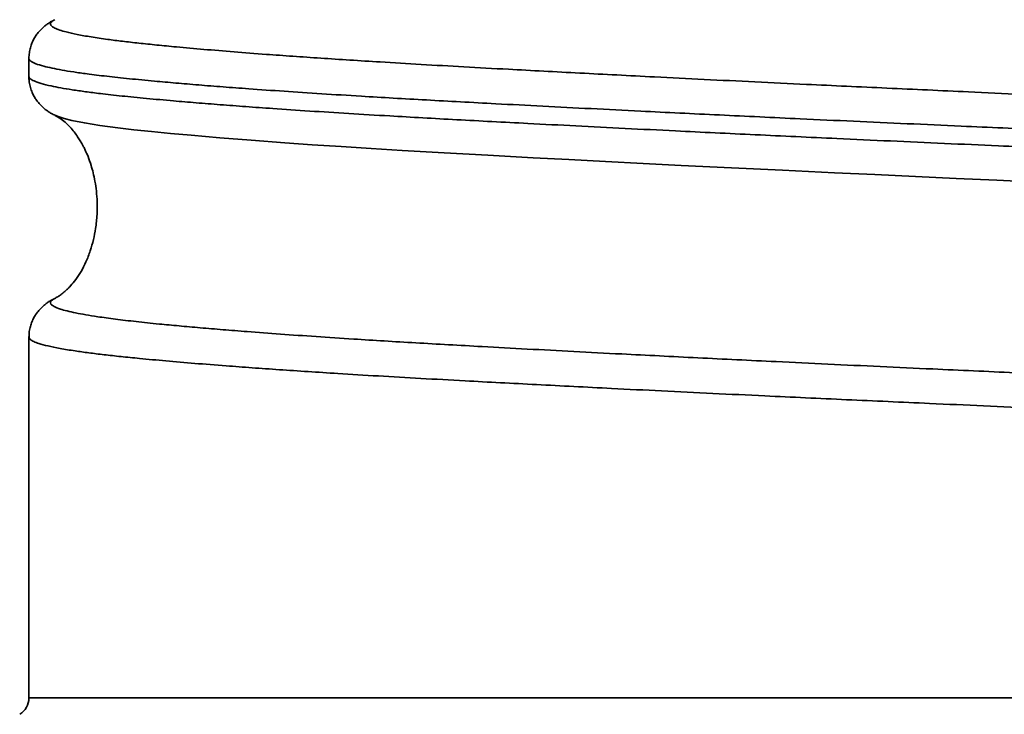
# Model space of a CAD drawing. Units: inches. Extents: x -40 to 321, y -11 to 39.
# Drawn here: x 89 to 89, y 20 to 20 of the extents above; entities that cross this region are included whole.
import ezdxf
from ezdxf.enums import TextEntityAlignment as Align

# ---------------------------------------------------------------- set-up
doc = ezdxf.new("R2010")
doc.units = ezdxf.units.IN
doc.header["$MEASUREMENT"] = 0
for name, color, linetype in [('Device', 7, 'Continuous'), ('Lutron_Description', 7, 'Continuous'), ('Lutron_Location', 5, 'Continuous'), ('Lutron_Part_Number', 1, 'Continuous')]:
    doc.layers.add(name, color=color, linetype=linetype)
doc.styles.add('_ARIAL', font='arial.ttf', dxfattribs={"height": 0.09375})
doc.styles.add('ARIAL', font='arial.ttf')

# ---------------------------------------------------------------- blocks, each defined once
blk = doc.blocks.new('*U64')
at = {"layer": 'Device', "lineweight": 35}
for p, q in [((-0.06094659659120785, 0.459744137796828), (-0.06094386494612172, 0.459745873194879)), ((-0.06260526985059647, 0.4561075514921625), (-0.06260526985059647, 0.4572652731800303)), ((-0.06260004529243438, 0.4561063945601261), (-0.06259960914741916, 0.4561075514921625)), ((-0.06093158402074286, 0.4536181183930338), (-0.06092692415559844, 0.453616034078972)), ((-0.06260526985059647, 0.4162262953625869), (-0.06260526985059647, 0.439378084703857)), ((-0.06259221763719217, 0.439378084703857), (-0.06259241505019722, 0.439376744131816)), ((0.06260526985059309, 0.4162262953625869), (-0.06260526985059647, 0.4162262953625869))]:
    blk.add_line(p, q, dxfattribs=at)
at = {"layer": 'Device', "lineweight": 35, "flags": 128}
blk.add_lwpolyline([(-0.06092692415559844, 0.453616034078972), (-0.06073618187268783, 0.4535306782043264), (-0.06035011548872751, 0.4534073823045076), (-0.05985388346535449, 0.4532841690426884), (-0.05904716669336087, 0.4531247878817509), (-0.05805824689872088, 0.4529661137348341), (-0.05689165539858001, 0.452808871979964), (-0.05587115870496353, 0.452688587776236), (-0.05474725891514245, 0.4525685882145211), (-0.0535231972752185, 0.4524482948287939), (-0.05220220584929427, 0.4523271016070353), (-0.05034797893884848, 0.4521685468261253), (-0.04833752947556027, 0.4520090462991845), (-0.04618010373372163, 0.4518493345862346), (-0.04441752236811416, 0.4517261855984201), (-0.04257188521893331, 0.4516032386146122), (-0.0406483433883408, 0.4514808425508178), (-0.0386520663424931, 0.4513593279590565), (-0.03596008290809029, 0.4512033992302228), (-0.03315544092119884, 0.4510480214214098), (-0.03025112143471978, 0.4508916703205649), (-0.0279457621907965, 0.4507697425387881), (-0.02558709684422302, 0.4506470526509886), (-0.02318165150169796, 0.4505239312091717), (-0.02073594997442632, 0.4504007087653533), (-0.0175099723927338, 0.4502410705084073), (-0.01422764831854187, 0.450081827077475), (-0.01090407181257183, 0.4499237222145772), (-0.008315818009261646, 0.4498029238188322), (-0.005709912384276008, 0.4496828875291171), (-0.003093555060530575, 0.4495629155133997), (-0.0004739485999038195, 0.4494423099396619), (0.002921016953998021, 0.4492844989007728)], dxfattribs=at)
at = {"layer": 'Device', "lineweight": 35}
blk.add_arc((-0.06383765782386766, 0.4162262998441292), 0.001232387216677018, 301.2533094942834, 0, dxfattribs=at)
for points, knots in [([(-0.06260329112953392, 0.4572641621579933), (-0.06260381931797446, 0.4572728192142527), (-0.06261124604809246, 0.4573945439918027), (-0.06258348460680443, 0.4576295457525631), (-0.06251960948378602, 0.4579536329585451), (-0.0624158086992316, 0.4582538389552538), (-0.06228596379742148, 0.4585249389788358), (-0.06213620817625545, 0.4587652256074392), (-0.06197362030297873, 0.458975430246599), (-0.06180284527533777, 0.4591582123957557), (-0.06162657018822051, 0.4593172511869553), (-0.06144522514059494, 0.4594568946170156), (-0.0612577579605257, 0.4595805262559011), (-0.06108858803574781, 0.4596782193686862), (-0.06098663360172187, 0.4597273387860269), (-0.06094461787014529, 0.4597475810469326)], [0, 0, 0, 0, 0.005780780040617732, 0.08128215221725585, 0.155731908442445, 0.229511216625204, 0.3031635980691428, 0.3774180657412685, 0.4532758713750445, 0.5320832176015043, 0.6155891160294265, 0.7060224806744727, 0.806257409953914, 0.920158090856747, 0.9999999999999999, 0.9999999999999999, 0.9999999999999999, 0.9999999999999999]), ([(0.06094803357424903, 0.4508024029138006), (0.06083351124906509, 0.4508511374316192), (0.06059739107505999, 0.4509516174280633), (0.06000728291809674, 0.451106117960122), (0.05929585362844145, 0.4512526863589869), (0.05850186518896914, 0.4513878283288754), (0.05767255903451139, 0.4515111082429569), (0.05673771652557855, 0.451634432310395), (0.0555969354684863, 0.4517696798507017), (0.054212360446492, 0.4519164652218804), (0.05254738461023587, 0.4520742618031469), (0.05085998210595486, 0.4522181737330896), (0.04919372245939267, 0.4523495906312675), (0.04758642778570641, 0.4524701728076891), (0.04589219358127759, 0.4525914326210582), (0.043939185411599, 0.4527256396941751), (0.04169879775725258, 0.4528729469861147), (0.0391460249230243, 0.4530327263716202), (0.03667635731909167, 0.4531803407664682), (0.03432547908291648, 0.4533153791728238), (0.03212200051909173, 0.4534377869910556), (0.02985978701981304, 0.4535594599825635), (0.02731544845818954, 0.4536918284356616), (0.02447281705996937, 0.453835222305048), (0.02132138578643614, 0.4539911213507352), (0.01834922745465315, 0.4541366012474582), (0.0155801117981512, 0.4542714175656989), (0.01303020878728143, 0.4543945086950202), (0.01045651378953147, 0.454517837566928), (0.007608724382269205, 0.4546532721801021), (0.004484865118371406, 0.4548005302041488), (0.001089925336224073, 0.454959068328047), (-0.002050018331672643, 0.4551041923583866), (-0.004925752071613854, 0.455236122122055), (-0.007535227699882708, 0.4553560429241542), (-0.01013091671007151, 0.4554763407267145), (-0.01296115498718455, 0.4556096886394939), (-0.0160134267602067, 0.4557565822909552), (-0.01926771378396088, 0.455916125954711), (-0.02221989952542804, 0.4560638082021554), (-0.02487643573380174, 0.4561991401303508), (-0.02724978576276618, 0.4563219948375618), (-0.02957337108458793, 0.4564442573778066), (-0.03206563735839998, 0.4565776621256418), (-0.03470108487827508, 0.4567214408728645), (-0.03744685864453947, 0.4568764708960941), (-0.03987763483257103, 0.4570210090299255), (-0.04201473583783857, 0.4571553030708159), (-0.04388371986450314, 0.457278066663629), (-0.04567252110142652, 0.4574012526291354), (-0.04754537251883297, 0.4575367072954634), (-0.04946656618224301, 0.4576842860551152), (-0.05139418565713774, 0.4578433815796387), (-0.05302952752343861, 0.4579894827520327), (-0.05440640359032391, 0.4581220168174652), (-0.05556046037668585, 0.4582418199417432), (-0.0566129717608276, 0.4583616522081783), (-0.05765492133571817, 0.4584942663578168), (-0.05864449845071453, 0.4586404803209759), (-0.0595355431503001, 0.4587996316896393), (-0.06019001341630661, 0.4589472087565155), (-0.06065051179770711, 0.4590826688203534), (-0.06095852535376158, 0.4592058358989234), (-0.06115602247467313, 0.4593285500802714), (-0.06124642027580753, 0.4594627777662651), (-0.06120777653269718, 0.4596010707650776), (-0.06102999444671644, 0.4596984547953894), (-0.06094659659120785, 0.459744137796828)], [0, 0, 0, 0, 0.01664239341890196, 0.03431300249642431, 0.05197002534517984, 0.06559561381211786, 0.0792336788685427, 0.0928717438206268, 0.106497329608965, 0.124157391453984, 0.1418310456667129, 0.1594911046385329, 0.1731192060695064, 0.1867597801707839, 0.2004003746551312, 0.2140284799701989, 0.2316900321361428, 0.2493651808185528, 0.267026721722002, 0.2806559858847877, 0.2942977442769661, 0.3079394823313668, 0.3215687500951045, 0.3392261516518973, 0.3568971480641844, 0.374554557022062, 0.3881804744328638, 0.4018188849392904, 0.4154572917455909, 0.4290832189891813, 0.4467440214863171, 0.4644184194354468, 0.4820792196255347, 0.4957079243375792, 0.5093491183274295, 0.5229903131560297, 0.5366190248147977, 0.5542795852485859, 0.5719537426991622, 0.5896143017248018, 0.6032427531551866, 0.6168836907832677, 0.6305246297512076, 0.6441530854525509, 0.6618110680930483, 0.6794826382335353, 0.6971406281385465, 0.7107670033406407, 0.724405901665171, 0.738044771070129, 0.7516711564749166, 0.7693325820486996, 0.7870075859130388, 0.8046689872491792, 0.8182981924345619, 0.8319398830844021, 0.8455815684000735, 0.8592107645571437, 0.8768702978183323, 0.8945434245205428, 0.9122029573433924, 0.9258305724099284, 0.9394706682879934, 0.9531107646784015, 0.9667383784153666, 0.9843969211204706, 1, 1, 1, 1]), ([(-0.06259577566230226, 0.4572647222600096), (-0.06259862297332211, 0.4572563509276463), (-0.06261921922459371, 0.4571957962275902), (-0.06249804494574098, 0.4570813479285923), (-0.06218836936850982, 0.4569221977640111), (-0.06171336799129881, 0.4567745132045032), (-0.06113717297272805, 0.4566391000393423), (-0.06049991586015926, 0.4565160013798312), (-0.05975228426020598, 0.4563934116661478), (-0.05881095599844235, 0.4562594047501448), (-0.0576357075361428, 0.4561151840306571), (-0.05618683160578177, 0.4559602649132614), (-0.05468883266530247, 0.4558162231932058), (-0.05318747749060284, 0.4556824337258859), (-0.05172303194981955, 0.4555599507110407), (-0.05016409329954987, 0.4554369451267305), (-0.04835112864884641, 0.4553015513601891), (-0.04625229179234926, 0.4551538760053148), (-0.04383880139022613, 0.4549944888157881), (-0.04148452608767163, 0.454847873693356), (-0.03922830111769917, 0.4547148601740388), (-0.03710201155417172, 0.4545948610329581), (-0.03490792832703695, 0.4544750382621131), (-0.03242809641414359, 0.4543428942395017), (-0.02964271004885069, 0.4541973021027338), (-0.02653717544002268, 0.4540385318467656), (-0.02359258718804105, 0.4538911161784142), (-0.02083650318017751, 0.4537556476156751), (-0.01828880255006018, 0.4536323405774275), (-0.01570767284903587, 0.4535093685453681), (-0.01284133157929182, 0.4533747299654954), (-0.009684109389304663, 0.4532296785316162), (-0.006237244293679024, 0.4530742306341004), (-0.003034791003262339, 0.4529306844225715), (-8.999644686005345e-05, 0.4527978431019931), (0.002591495733654002, 0.4526759000460984), (0.005268222319138348, 0.4525532852895388), (0.008197269908993918, 0.4524181225576697), (0.01136937752678344, 0.4522704583751384), (0.01476764328820588, 0.452110771930026), (0.01786565226259649, 0.4519636240539021), (0.02066613355098932, 0.4518298212713986), (0.0231783002982163, 0.4517090435892747), (0.0256481331039212, 0.451588811635392), (0.02830904279997179, 0.451457203387558), (0.03113786444838604, 0.4513127369817617), (0.03410387820039782, 0.4511545986530293), (0.03674762922446115, 0.4510075882673227), (0.03908742140809105, 0.4508722318654207), (0.0411463238432007, 0.4507488700790844), (0.04313005392067035, 0.4506256290283616), (0.04522194225656771, 0.4504906004262664), (0.047387698547091, 0.4503444529711934), (0.04958632718244625, 0.4501876658118703), (0.05147722145443732, 0.4500443645956295), (0.05309211438957826, 0.449912709828964), (0.05446527788967623, 0.4497914193472879), (0.05573890591607276, 0.4496693541656384), (0.05702552426080851, 0.4495345682852757), (0.05828348605665221, 0.4493870771708784), (0.059466145120986, 0.4492272687602848), (0.0603902432947053, 0.4490798390380234), (0.06109766987468399, 0.4489451525568767), (0.06162955903866427, 0.4488232163122979), (0.0620501920699966, 0.4487020897969237), (0.06238188544212173, 0.4485706620001891), (0.0625839409451566, 0.4484443471563387), (0.06258384870222153, 0.448356487558825), (0.06258381151592837, 0.448321068338923)], [0, 0, 0, 0, 0.002832464656698338, 0.0204888589093846, 0.03815883999471417, 0.05581523601279269, 0.06944048546503725, 0.08307821537249606, 0.09671594530661334, 0.110341196194588, 0.1279980295158996, 0.1456684488292566, 0.1633252896882988, 0.1769509147650171, 0.1905890375130537, 0.2042271429963781, 0.2178527709984728, 0.2355091958019745, 0.2531791950239323, 0.2708356285405518, 0.2844609072855538, 0.2980986997468525, 0.3117364789633826, 0.3253617641396296, 0.3430181842391815, 0.3606881889307431, 0.378344609324033, 0.3919698749894758, 0.4056076401258816, 0.4192453964849189, 0.4328706642514367, 0.4505274467669747, 0.4681978241060058, 0.4858546099256206, 0.4994801933622076, 0.5131182626724405, 0.5267563336674016, 0.5403819190892878, 0.5580383097925373, 0.5757082843154528, 0.5933646740249129, 0.606989938307777, 0.6206276770194493, 0.6342654356201879, 0.6478906867385055, 0.6655470993813286, 0.6832170939287012, 0.7008734973171437, 0.7144987681993812, 0.7281365296909297, 0.7417742956271853, 0.7553995563794308, 0.7730561380189652, 0.790726328227862, 0.8083829283009115, 0.8220083566778877, 0.8356462640593942, 0.8492841811773211, 0.862909618177898, 0.8805659877638131, 0.8982359298348879, 0.9158922926238603, 0.9295175300339821, 0.9431552458653434, 0.9567929598633664, 0.9704181924082083, 0.9880745578423364, 1, 1, 1, 1]), ([(0.05134905111086149, 0.4488949892667079), (0.05076223328443427, 0.4489398808504915), (0.04958825662951236, 0.44902969010474), (0.04768050209445115, 0.4491660303857145), (0.04565638194568331, 0.449304373680593), (0.04350615193876459, 0.4494446362231052), (0.04123607382539527, 0.4495863235488492), (0.03876603084605899, 0.4497341410901817), (0.03608636474078972, 0.4498877362023591), (0.03319162411107621, 0.4500465215640715), (0.03042287491665627, 0.4501921399497731), (0.0278121256263085, 0.4503243145515042), (0.02538395903767219, 0.4504441130193114), (0.02290941505740926, 0.4505641263064276), (0.02014576083891848, 0.4506971033255766), (0.01708215408681832, 0.4508437262362285), (0.01371405514102273, 0.451003081674581), (0.01056320845815159, 0.4511507642778617), (0.007648198755067258, 0.4512861537896696), (0.004979930624053085, 0.4514091772600423), (0.002302539323395168, 0.4515316485846085), (-0.0006425498799379718, 0.451665470655196), (-0.003851420633075888, 0.4518095125074125), (-0.007312602915270273, 0.4519644420105023), (-0.01048981661879003, 0.4521086247603164), (-0.01337997780257174, 0.4522426248742192), (-0.01598707293728543, 0.4523652055253421), (-0.01856493792383409, 0.4524882900722594), (-0.02135872952369047, 0.4526237157051823), (-0.02435009425990122, 0.4527713629379618), (-0.02751296787928217, 0.4529306473980689), (-0.03035735691996413, 0.4530771085629183), (-0.03289613542534999, 0.4532099393225685), (-0.03514759925414514, 0.4533298543346717), (-0.03733484222192365, 0.4534496305438466), (-0.03966181433510121, 0.4535819486321088), (-0.0420977979023788, 0.4537277553130564), (-0.04460503307749155, 0.4538866701720564), (-0.04679512989866543, 0.4540341516164857), (-0.04869540695004906, 0.4541696357316197), (-0.05033652673837698, 0.4542928910987342), (-0.05188568415928776, 0.4544157807926609), (-0.05348270187990769, 0.4545502925852843), (-0.05508805249266393, 0.4546951202245167), (-0.05665651041004329, 0.4548503572817949), (-0.05794506164555804, 0.454993991288002), (-0.0589923428724858, 0.4551270867849438), (-0.05983788983385798, 0.4552491683346346), (-0.06057404920228029, 0.4553718789037716), (-0.06126094189031041, 0.4555071361237878), (-0.06185327612505977, 0.4556548004599988), (-0.06230927818593548, 0.4558144602563799), (-0.062537838288545, 0.4559613996742612), (-0.06261988041864433, 0.4560585316887994), (-0.06260163788248, 0.4561025515831957), (-0.06260004529243438, 0.4561063945601261)], [0, 0, 0, 0, 0.01903018808066321, 0.03807143467593831, 0.05710162628752213, 0.07654382814119425, 0.09599779804103924, 0.1154399679850641, 0.1373462323069155, 0.15926933769809, 0.1811755881908511, 0.1980804532161969, 0.2150008192096041, 0.23192119603576, 0.2488260589606906, 0.2707318050574624, 0.2926544036540216, 0.3145601434887989, 0.3314645724690605, 0.3483844841380259, 0.3653043921291277, 0.3822088160570842, 0.4041145819601195, 0.4260372137561333, 0.4479429785916386, 0.4648474530683714, 0.4817674183026713, 0.4986873789321964, 0.5155918497858768, 0.537498087968773, 0.5594211795365163, 0.5813274270428268, 0.5982322859842281, 0.6151526197820887, 0.6320729791239411, 0.648977846601176, 0.6708835350859841, 0.6928061012706626, 0.714711808345257, 0.7316162072483814, 0.7485360875720819, 0.7654559669084532, 0.7823603634953882, 0.8042661142929207, 0.8261887355527209, 0.8480944945747203, 0.8649989493082648, 0.8819188946758919, 0.8988388406497618, 0.9157433057569984, 0.9376493646529398, 0.9595722801922919, 0.9814783351269292, 0.9983830417636427, 1, 1, 1, 1]), ([(-0.06093445798683197, 0.453612572464862), (-0.06097478175796658, 0.4536316849361227), (-0.06107948880964988, 0.453681313491667), (-0.06125516422468271, 0.4537822924903764), (-0.06145407480712697, 0.4539135824045665), (-0.06164383092006522, 0.4540610573784633), (-0.06182560600971589, 0.4542276964719562), (-0.06199902703316331, 0.4544174171927963), (-0.06216147255033979, 0.4546331723442264), (-0.0623082430433505, 0.4548765995973795), (-0.06243801987104538, 0.4551566107247594), (-0.06253851065854113, 0.45547195039953), (-0.06260069036041208, 0.4557962166232868), (-0.06260456289981411, 0.4560099572343709), (-0.06260630282562821, 0.4561059905521133)], [0, 0, 0, 0, 0.0762456174958193, 0.1979838092159786, 0.3031911412293209, 0.3965585353265061, 0.4815564623632505, 0.5607955139126622, 0.6362523940022698, 0.7093849097168621, 0.7812019727352986, 0.8598485427945423, 0.9370301724441504, 1, 1, 1, 1]), ([(-0.06094821721425694, 0.441863551178865), (-0.06088643338299696, 0.4418953815758427), (-0.06076266878560679, 0.441959143828636), (-0.06055564631643753, 0.4420992006974301), (-0.06035890135011349, 0.4422534500090719), (-0.0601935469063192, 0.4424007467048724), (-0.06005727891863791, 0.4425338603917793), (-0.05985011329689263, 0.4427545662522042), (-0.05958723958416803, 0.4430770605510431), (-0.05924742326341451, 0.4435952732237701), (-0.05892897070003392, 0.444215732188492), (-0.05865880779178304, 0.4449104618694434), (-0.05845631560719503, 0.4456267772450558), (-0.05830660414320468, 0.4464045232015997), (-0.05822514670542836, 0.4472098224591107), (-0.05821671064095915, 0.4480137147558266), (-0.05826639403248626, 0.4487276590484967), (-0.05835623653898372, 0.449356123409035), (-0.05847267389570723, 0.4499053850366038), (-0.05861962796829791, 0.4504358179920508), (-0.05879033218187137, 0.4509224369205987), (-0.05896037645674559, 0.4513158581115234), (-0.05908895127311089, 0.4515777195029315), (-0.05920151847898571, 0.45178909252743), (-0.05932577682926867, 0.4520033797175557), (-0.05949618602679498, 0.4522695627850651), (-0.05971567306199423, 0.4525704102719984), (-0.05998428775075473, 0.4528858624186994), (-0.06029497396313834, 0.4531873236720073), (-0.06062465735247704, 0.4534452359135016), (-0.06082915321289652, 0.4535540076339856), (-0.06093116164872816, 0.4536082661067297)], [0, 0, 0, 0, 0.04540889541962095, 0.09096253089379455, 0.12722764427993, 0.1542152651243627, 0.1720104073429033, 0.1841332224180608, 0.2206966842133451, 0.2587879205922327, 0.299288840065479, 0.341680766144886, 0.3832712514008635, 0.4231754385430446, 0.4725309754959114, 0.516386606502203, 0.5551102227489225, 0.5899852569592701, 0.6209099288455531, 0.647928303414952, 0.6814658703060251, 0.7072490806233741, 0.7204844392697867, 0.7316481822228333, 0.7486183945737561, 0.7733389076015635, 0.8056691017941885, 0.8453867864869447, 0.8922912706026377, 0.9462717778785129, 1, 1, 1, 1]), ([(-0.06260180823648645, 0.4393771022298295), (-0.06260000593752571, 0.4394723172340661), (-0.0625960762784529, 0.4396799201418659), (-0.06253780375217124, 0.4399898481398267), (-0.0624440905333187, 0.4402954494463202), (-0.06232015102396096, 0.4405729554278067), (-0.06217531114345567, 0.4408200335831715), (-0.0620160451604618, 0.4410369003260036), (-0.06184760303733575, 0.4412258598809401), (-0.06167305092982281, 0.4413904083534305), (-0.06149328373329502, 0.4415347330955327), (-0.06130748419247559, 0.4416625222177039), (-0.06112189788341729, 0.4417734351982815), (-0.06100440853056446, 0.4418320925143561), (-0.06094588498618583, 0.4418613107707926)], [0, 0, 0, 0, 0.06297428103433986, 0.1373065512587267, 0.21089136691702, 0.2842457465463505, 0.3580567104157508, 0.4332610983059424, 0.511128343384799, 0.5933167434214642, 0.6819445203263457, 0.7797282817018959, 0.8902787242544945, 1, 1, 1, 1]), ([(0.05015264106479486, 0.4343861800652028), (0.05015258444254664, 0.434386186186731), (0.04989909145681901, 0.4344135917512083), (0.04898005119661528, 0.4344691670576132), (0.04731926962873709, 0.4346058818327975), (0.04508908316409341, 0.4347596381902178), (0.04290121577936298, 0.4349075875530658), (0.04079434040234994, 0.4350426556533861), (0.03880127853889456, 0.4351660348537322), (0.03673734397259673, 0.4352893035655497), (0.03439664134648632, 0.4354243804592876), (0.0317577527435767, 0.4355708149549243), (0.02880409082191457, 0.435728065012028), (0.02599326317448111, 0.4358713478016717), (0.0233542800720806, 0.4360026719215667), (0.02090865583640431, 0.4361237858351387), (0.01842486725125889, 0.4362457017315676), (0.01565989007249521, 0.4363803775283578), (0.0126060071296302, 0.4365277919117211), (0.009261987953813472, 0.4366876401096561), (0.006145974031355278, 0.4368351456931548), (0.003273161846177514, 0.4369699782550668), (0.0006513034500238157, 0.4370920809618283), (-0.001971781677560985, 0.437213399717261), (-0.004848347015670301, 0.4373451161000715), (-0.007971493166188198, 0.4374884098671635), (-0.01132686997905089, 0.4376451134558393), (-0.01439493156702901, 0.4377911819509094), (-0.01717591637322605, 0.4379261905013748), (-0.019676662633099, 0.4380493980351253), (-0.02214146718183932, 0.4381727476599081), (-0.02480411253283768, 0.4383080840603412), (-0.02764398294547368, 0.4384551382121727), (-0.03063294560624277, 0.4386132842535374), (-0.03330784145286705, 0.4387578229330727), (-0.03568423463989126, 0.4388894472223185), (-0.0377826703057095, 0.4390096748737192), (-0.0398120383884403, 0.4391304011864633), (-0.04196068445784099, 0.4392641931115079), (-0.04419650414370926, 0.4394113297796906), (-0.04648071336546869, 0.4395710131642395), (-0.04845942668162798, 0.4397186970304957), (-0.05016192360526253, 0.4398538780074929), (-0.05162025434125175, 0.4399765261395202), (-0.05298427751432291, 0.4400984862518228), (-0.05437563871900145, 0.4402313869925428), (-0.05575443997548382, 0.4403749103232243), (-0.05707555497302855, 0.4405303174826499), (-0.05813439957565683, 0.440675296225325), (-0.0589705554082264, 0.4408099073214259), (-0.05962394236695792, 0.4409328662318074), (-0.06016839523554288, 0.4410561398880645), (-0.06064548307365661, 0.4411915995300034), (-0.06101145938774613, 0.4413390316428397), (-0.06122200630521482, 0.4414978536698079), (-0.06123725051401854, 0.4416434841463356), (-0.06113676052304121, 0.441762962226025), (-0.0609996394542697, 0.441830202118875), (-0.06094395217512619, 0.4418575094226745)], [0, 0, 0, 0, 1.848556646397774e-06, 0.008275830538141519, 0.02940874012326201, 0.05055791056235905, 0.07169081907374922, 0.08799870884669782, 0.1043215513276835, 0.1206443580480386, 0.1369522289669122, 0.1580876253856942, 0.1792392943681299, 0.200374666652696, 0.2166846222559558, 0.2330095157337394, 0.2493344147860295, 0.2656443628235485, 0.2867826579023809, 0.3079372194884051, 0.3290755158273483, 0.345387784656435, 0.3617149976947462, 0.3780422076459555, 0.3943544717375427, 0.4154868482340718, 0.4366354901361708, 0.4577678758492331, 0.474075371990541, 0.4903977936975691, 0.5067202195335947, 0.5230277087512247, 0.5441640765785063, 0.5653167075731164, 0.5864530661324849, 0.6027638226855481, 0.6190895094188043, 0.6354152227927203, 0.6517259776640102, 0.6728631182740282, 0.6940165433906665, 0.7151536960458988, 0.7314650376158913, 0.7477912940283271, 0.7641175720832455, 0.7804288947636163, 0.8015619680328787, 0.8227113090783066, 0.8438443813113327, 0.8601524365000466, 0.8764754318642444, 0.8927984202912975, 0.9091064775652659, 0.9302436575109856, 0.9513971041398687, 0.9725342789341231, 0.9888456873214422, 1, 1, 1, 1]), ([(-0.06259241505019722, 0.439376744131816), (-0.06259576824473348, 0.4393633945309673), (-0.06260927868143532, 0.4393096073333133), (-0.06251555166506143, 0.4392145114957905), (-0.06231079430397549, 0.4390917593477283), (-0.0619518103730349, 0.4389564284340529), (-0.06140605008505054, 0.4388087623225402), (-0.06062609874403072, 0.4386491969422109), (-0.05973379318242414, 0.4385022650866289), (-0.05877624253587746, 0.4383688502522808), (-0.05779670445711807, 0.4382484965489858), (-0.05671154666615399, 0.4381285291199247), (-0.05540570952177495, 0.4379966835949701), (-0.05384180129579966, 0.437851642267833), (-0.05198399554056712, 0.4376931971360803), (-0.0501201102077288, 0.43754596291826), (-0.04829372115910138, 0.4374105479052474), (-0.04654227618921061, 0.4372871829653945), (-0.04470578281038221, 0.4371640634651001), (-0.04259893641141579, 0.4370291692447942), (-0.04019422747892767, 0.4368835971596666), (-0.03746821452283192, 0.4367275289764506), (-0.03484321875107446, 0.43658414991799), (-0.03235415289789847, 0.4364519104264161), (-0.03002853613125459, 0.4363302836121746), (-0.02764807890631707, 0.4362079491395924), (-0.02497819408921834, 0.4360729618813429), (-0.02200450471097062, 0.4359253673856457), (-0.01871858224109238, 0.4357655974519964), (-0.01562944499980282, 0.4356182816889912), (-0.01275922525335096, 0.435483994026952), (-0.01012235152319355, 0.4353626252339523), (-0.007466951933011418, 0.4352419500525598), (-0.004535609164040639, 0.4351105782621502), (-0.001328707728116913, 0.4349667877214599), (0.002146100565315917, 0.4348090838444377), (0.005350551360617655, 0.4346623356764382), (0.008277701434781987, 0.4345271107575527), (0.01092783817149731, 0.4344037809037885), (0.0135580108556291, 0.4342804573790701), (0.01641932128651299, 0.4341452718500448), (0.01949682496498192, 0.4339986133734498), (0.02276782904890959, 0.4338410331375498), (0.02572563521049895, 0.4336974590395456), (0.02837918160797423, 0.4335661410984911), (0.03074333438976504, 0.4334453264620449), (0.03305127000781391, 0.4333237500971264), (0.03532175261976897, 0.4332000876916978), (0.03754848990617185, 0.4330744889284645), (0.03972578077017638, 0.4329472789150827), (0.0418258609230123, 0.4328200084520218), (0.04386579528919662, 0.432691563852024), (0.0458390371793734, 0.4325622086101176), (0.04773673526094777, 0.4324321613855161), (0.04954316336668549, 0.4323030335744412), (0.05065939215872114, 0.4322180904769822), (0.05121721595077852, 0.4321756410427177)], [0, 0, 0, 0, 0.005594113384137597, 0.02253937669365891, 0.03948464305606271, 0.05641440126905195, 0.07835237644412771, 0.1003072415771064, 0.1222452213537828, 0.1391745532373222, 0.1561193951029704, 0.1730642317615824, 0.1899935725572042, 0.2119315651369227, 0.2338864588740953, 0.2558244448014501, 0.2727537572579575, 0.2896986133601664, 0.3066434645739283, 0.3235727781131641, 0.3455111347667535, 0.3674663768004655, 0.3894047231230668, 0.4063343338026777, 0.4232794835195711, 0.4402246268217209, 0.4571542418982109, 0.4790921902927595, 0.5010470174160192, 0.5229849641580155, 0.5399142500274716, 0.5568590472195531, 0.5738038509384739, 0.59073313866541, 0.6126710733437252, 0.6346258950172728, 0.6565638314325791, 0.6734931345004171, 0.6904379404812979, 0.7073827461464842, 0.7243120530746888, 0.7462500615397266, 0.7682049570602499, 0.7901429773612748, 0.8070723347102173, 0.8240172024480072, 0.8409620801718328, 0.8578914417716048, 0.8753582287436834, 0.8928420582736991, 0.9103258744155582, 0.9277926521160295, 0.9458351018146485, 0.9638963312701754, 0.9819575650245866, 1, 1, 1, 1])]:
    blk.add_open_spline(points, degree=3, knots=knots, dxfattribs=at)
at = {"style": '_ARIAL', "flags": 1}
blk.add_attdef('IP_CONTROLINTENT', (-1.77635683940025e-15, 0), '', height=0.09375, dxfattribs=at)
at = {"layer": 'Lutron_Description', "style": 'ARIAL'}
for tag, p in [('DESCRIPTION_001', (-0.3861591916780656, -0.4117688341411258)), ('DESCRIPTION_002', (-0.9627280866303166, -0.5696175722038815))]:
    blk.add_attdef(tag, p, '', height=0.09375, dxfattribs=at)
at = {"layer": 'Lutron_Location', "style": 'ARIAL'}
blk.add_attdef('LOCATION', text='', height=0.09375, dxfattribs=at).set_placement((-1.77635683940025e-15, -0.7734873721893649), align=Align.TOP_CENTER)
at = {"layer": 'Lutron_Part_Number', "style": 'ARIAL'}
blk.add_attdef('PART_NUMBER_E26', text='', height=0.09375, dxfattribs=at).set_placement((-1.77635683940025e-15, -0.1489748933562254), align=Align.TOP_CENTER)

msp = doc.modelspace()

# ---------------------------------------------------------------- block references
msp.add_blockref('*U64', (88.81439340150035, 19.52063108338771))

doc.saveas('drawing.dxf')
